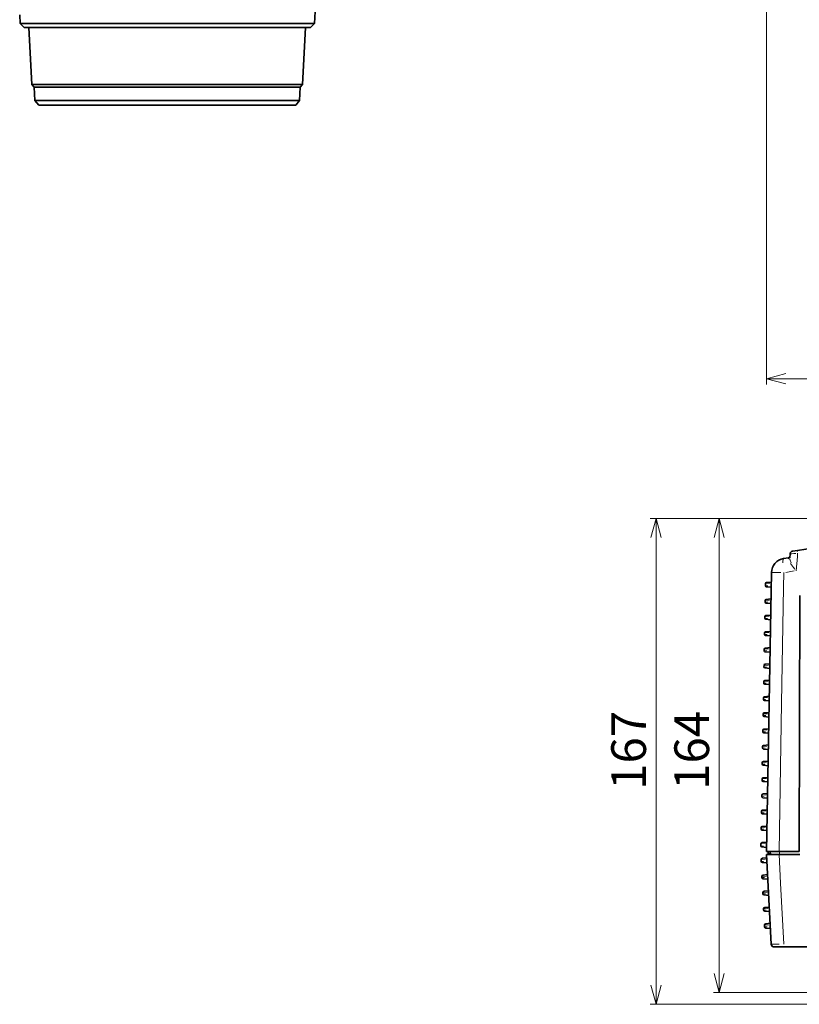
# Model space of a CAD drawing. Units: millimetres. Extents: x 582 to 4805, y 276 to 2862.
# Drawn here: x 680 to 1353, y 327 to 1177 of the extents above; entities that cross this region are included whole.
import ezdxf

# ---------------------------------------------------------------- set-up
doc = ezdxf.new("R2010")
doc.units = ezdxf.units.MM
doc.header["$LTSCALE"] = 5
doc.styles.add('SLDTEXTSTYLE0', font='TXT', dxfattribs={"width": 0.7, "bigfont": 'bigfont'})
doc.dimstyles.new('SLDDIMSTYLE0', dxfattribs={"dimtxt": 30, "dimasz": 16.51, "dimexe": 0, "dimexo": 0.0625, "dimgap": 7.5, "dimtad": 3, "dimdec": 0, "dimlfac": 0.4, "dimrnd": 1e-09, "dimzin": 12, "dimdsep": 46, "dimtxsty": 'SLDTEXTSTYLE0', "dimblk1": 'OPEN30', "dimblk2": 'OPEN30', "dimsah": 1, "dimcen": 0.09, "dimadec": 0, "dimazin": 3, "dimtfac": 1, "dimtdec": 3, "dimtofl": 0, "dimtmove": 0, "dimatfit": 3, "dimldrblk": 'OPEN30', "dimfxl": 1, "dimfrac": 2, "dimtolj": 1, "dimtzin": 12, "dimarcsym": 0})
doc.dimstyles.new('SLDDIMSTYLE1', dxfattribs={"dimtxt": 30, "dimasz": 16.51, "dimexe": 0, "dimexo": 0.0625, "dimgap": 7.5, "dimtad": 3, "dimdec": 3, "dimlfac": 0.4, "dimrnd": 1e-09, "dimzin": 12, "dimdsep": 46, "dimtxsty": 'SLDTEXTSTYLE0', "dimblk1": 'OPEN30', "dimblk2": 'OPEN30', "dimsah": 1, "dimcen": 0.09, "dimadec": 0, "dimazin": 3, "dimtfac": 1, "dimtdec": 3, "dimtofl": 0, "dimtmove": 0, "dimatfit": 3, "dimldrblk": 'OPEN30', "dimfxl": 1, "dimfrac": 2, "dimtolj": 1, "dimtzin": 12, "dimarcsym": 0})

# ---------------------------------------------------------------- blocks, each defined once
blk = doc.blocks.new('_OPEN30')
at = {"color": 0, "linetype": 'ByBlock', "lineweight": -2}
for p, q in [((-1, 0.267949), (0, 0)), ((0, 0), (-1, -0.267949)), ((0, 0), (-1, 0))]:
    blk.add_line(p, q, dxfattribs=at)
blk = doc.blocks.new('_D_2')
at = {"color": 7, "linetype": 'Continuous', "lineweight": 18}
for p, q in [((1324.3, 1887.85), (1324.3, 862.4)), ((2571.8, 1886.12), (2571.8, 862.4)), ((1324.3, 867.4), (2571.8, 867.4))]:
    blk.add_line(p, q, dxfattribs=at)
at = {"color": 7, "linetype": 'Continuous', "lineweight": 18, "xscale": 16.51, "yscale": 16.51, "rotation": 180}
blk.add_blockref('_OPEN30', (1324.3, 867.4, 8.27), dxfattribs=at)
at = {"color": 7, "linetype": 'Continuous', "lineweight": 18, "xscale": 16.51, "yscale": 16.51}
blk.add_blockref('_OPEN30', (2571.8, 867.4, 8.27), dxfattribs=at)
at = {"color": 7, "linetype": 'Continuous', "lineweight": 18, "insert": (1921.52, 906.07), "char_height": 30, "attachment_point": 1, "style": 'SLDTEXTSTYLE0'}
blk.add_mtext('499', dxfattribs=at)
blk = doc.blocks.new('_D_3')
at = {"color": 7, "linetype": 'Continuous', "lineweight": 18}
for p, q in [((1943.05, 746.78), (1223.88, 746.78)), ((1228.88, 746.78), (1228.88, 327.3)), ((2423.05, 327.3), (1223.88, 327.3))]:
    blk.add_line(p, q, dxfattribs=at)
at = {"color": 7, "linetype": 'Continuous', "lineweight": 18, "xscale": 16.51, "yscale": 16.51}
for p, rotation in [((1228.88, 746.78), 90), ((1228.88, 327.3), 270)]:
    blk.add_blockref('_OPEN30', p, dxfattribs=dict(at, rotation=rotation))
at = {"color": 7, "linetype": 'Continuous', "lineweight": 18, "insert": (1190.21, 512.48), "char_height": 30, "attachment_point": 1, "rotation": 90, "style": 'SLDTEXTSTYLE0'}
blk.add_mtext('167', dxfattribs=at)
blk = doc.blocks.new('_D_4')
at = {"color": 7, "linetype": 'Continuous', "lineweight": 18}
for p, q in [((1943.05, 746.78), (1278.36, 746.78)), ((1283.36, 746.78), (1283.36, 337.53)), ((1500.78, 337.53), (1278.36, 337.53))]:
    blk.add_line(p, q, dxfattribs=at)
at = {"color": 7, "linetype": 'Continuous', "lineweight": 18, "xscale": 16.51, "yscale": 16.51}
for p, rotation in [((1283.36, 746.78), 90), ((1283.36, 337.53), 270)]:
    blk.add_blockref('_OPEN30', p, dxfattribs=dict(at, rotation=rotation))
at = {"color": 7, "linetype": 'Continuous', "lineweight": 18, "insert": (1244.69, 512.48), "char_height": 30, "attachment_point": 1, "rotation": 90, "style": 'SLDTEXTSTYLE0'}
blk.add_mtext('164', dxfattribs=at)

msp = doc.modelspace()

# ---------------------------------------------------------------- linework, layer by layer
at = {"color": 7, "linetype": 'Continuous', "lineweight": 35}
for p, q in [((679.5151, 1181.6141), (679.9044, 1174.1858)), ((933.9399, 1174.1858), (934.4801, 1184.4932)), ((933.9399, 1174.1858), (679.9044, 1174.1858)), ((683.39, 1170.7001), (679.9044, 1174.1858)), ((930.4543, 1170.7001), (933.9399, 1174.1858)), ((930.4543, 1170.7001), (683.39, 1170.7001)), ((687.5167, 1170.7001), (690.0995, 1121.4174)), ((923.7447, 1121.4174), (926.3275, 1170.7001)), ((690.0995, 1121.4174), (692.0915, 1119.205)), ((690.0995, 1121.4174), (923.7447, 1121.4174)), ((692.0915, 1119.205), (692.6941, 1107.7075)), ((692.0915, 1119.205), (921.7528, 1119.205)), ((921.1502, 1107.7075), (921.7528, 1119.205)), ((921.7528, 1119.205), (923.7447, 1121.4174)), ((692.6941, 1107.7075), (696.0362, 1103.6752)), ((692.6941, 1107.7075), (921.1502, 1107.7075)), ((917.808, 1103.6752), (921.1502, 1107.7075)), ((917.808, 1103.6752), (696.0362, 1103.6752)), ((1351.0838, 719.0833), (1467.7526, 737.5619)), ((1344.275, 712.6443), (1344.5804, 716.1345)), ((1346.6798, 718.3858), (1351.0838, 719.0833)), ((1339.0457, 712.1144), (1343.3369, 712.794)), ((1324.3015, 459.2791), (1328.503, 699.9864)), ((1323.3052, 688.6944), (1323.3357, 690.4407)), ((1324.2484, 691.4194), (1328.3598, 691.7791)), ((1328.282, 687.3252), (1324.2179, 687.6807)), ((1352.8939, 680.3634), (1352.5081, 459.2791)), ((1323.0608, 674.6944), (1323.0817, 675.893)), ((1328.0377, 673.3252), (1323.9735, 673.6807)), ((1323.9944, 676.8717), (1328.1059, 677.2314)), ((1323.7501, 662.8717), (1327.8615, 663.2314)), ((1322.8164, 660.6944), (1322.8374, 661.893)), ((1327.7933, 659.3252), (1323.7291, 659.6807)), ((1322.5721, 646.6944), (1322.593, 647.893)), ((1323.5057, 648.8717), (1327.6171, 649.2314)), ((1327.5489, 645.3252), (1323.4848, 645.6807)), ((1322.3277, 632.6944), (1322.3486, 633.893)), ((1327.3046, 631.3252), (1323.2404, 631.6807)), ((1323.2613, 634.8717), (1327.3727, 635.2314)), ((1323.0169, 620.8717), (1327.1284, 621.2314)), ((1322.0833, 618.6944), (1322.1043, 619.893)), ((1327.0602, 617.3252), (1322.996, 617.6807)), ((1321.839, 604.6944), (1321.8599, 605.893)), ((1326.8158, 603.3252), (1322.7517, 603.6807)), ((1322.7726, 606.8717), (1326.884, 607.2314)), ((1321.5946, 590.6944), (1321.6155, 591.893)), ((1326.5714, 589.3252), (1322.5073, 589.6807)), ((1322.5282, 592.8717), (1326.6396, 593.2314)), ((1322.2838, 578.8717), (1326.3953, 579.2314)), ((1321.3502, 576.6944), (1321.3711, 577.893)), ((1326.3271, 575.3252), (1322.2629, 575.6807)), ((1321.1058, 562.6944), (1321.1268, 563.893)), ((1326.0827, 561.3252), (1322.0185, 561.6807)), ((1322.0395, 564.8717), (1326.1509, 565.2314)), ((1320.8615, 548.6944), (1320.8824, 549.893)), ((1325.8383, 547.3252), (1321.7742, 547.6807)), ((1321.7951, 550.8717), (1325.9065, 551.2314)), ((1320.6171, 534.6944), (1320.638, 535.893)), ((1321.5507, 536.8717), (1325.6621, 537.2314)), ((1325.594, 533.3252), (1321.5298, 533.6807)), ((1320.3727, 520.6944), (1320.3937, 521.893)), ((1325.3496, 519.3252), (1321.2854, 519.6807)), ((1321.3063, 522.8717), (1325.4178, 523.2314)), ((1320.1284, 506.6944), (1320.1493, 507.893)), ((1325.1052, 505.3252), (1321.0411, 505.6807)), ((1321.062, 508.8717), (1325.1734, 509.2314)), ((1319.884, 492.6944), (1319.9049, 493.893)), ((1320.8176, 494.8717), (1324.929, 495.2314)), ((1324.8609, 491.3252), (1320.7967, 491.6807)), ((1319.6396, 478.6944), (1319.6605, 479.893)), ((1324.6165, 477.3252), (1320.5523, 477.6807)), ((1320.5732, 480.8717), (1324.6847, 481.2314)), ((1319.3857, 464.1483), (1319.4162, 465.893)), ((1324.3626, 462.7791), (1320.2984, 463.1347)), ((1320.3289, 466.8717), (1324.4403, 467.2314)), ((1335.0851, 459.2791), (1324.3015, 459.2791)), ((1325.5515, 457.4693), (1325.5515, 459.2791)), ((1327.7273, 456.7791), (1327.5524, 459.2791)), ((1335.0851, 459.2791), (1352.5081, 459.2791)), ((1319.6051, 450.8544), (1319.5379, 452.1376)), ((1320.6772, 453.4483), (1324.4587, 453.7791)), ((1328.3699, 379.1483), (1324.3015, 456.7791)), ((1324.3015, 456.7791), (1335.0719, 456.7791)), ((1325.5515, 456.7791), (1325.5515, 457.4693)), ((1335.0719, 456.7791), (1352.9011, 456.7791)), ((1324.6919, 449.3292), (1320.7445, 449.6746)), ((1320.3388, 436.8544), (1320.3002, 437.5926)), ((1321.4395, 438.9032), (1325.221, 439.2341)), ((1325.4256, 435.3292), (1321.4782, 435.6746)), ((1322.1732, 424.9032), (1325.9547, 425.2341)), ((1321.0725, 422.8544), (1321.0339, 423.5926)), ((1326.1593, 421.3292), (1322.2119, 421.6746)), ((1321.8063, 408.8544), (1321.7676, 409.5926)), ((1322.9069, 410.9032), (1326.6884, 411.2341)), ((1326.893, 407.3292), (1322.9456, 407.6746)), ((1322.5688, 394.3043), (1322.5013, 395.5926)), ((1323.6406, 396.9032), (1327.4221, 397.2341)), ((1327.6556, 392.7791), (1323.7081, 393.1245)), ((1339.4907, 376.7791), (1330.8665, 376.7791)), ((2556.6122, 376.7791), (1339.4907, 376.7791))]:
    msp.add_line(p, q, dxfattribs=at)
at = {"color": 8, "linetype": 'Continuous', "lineweight": 18}
for p, q in [((1343.2984, 711.9357), (1343.3132, 712.122)), ((1348.2651, 701.4029), (1340.8571, 700.2329)), ((1323.5563, 688.6726), (1325.5327, 688.5008)), ((1327.096, 690.7665), (1323.8955, 690.4892)), ((1323.312, 674.6726), (1325.2883, 674.5008)), ((1326.8421, 676.2188), (1323.6415, 675.9415)), ((1323.0676, 660.6726), (1325.0439, 660.5008)), ((1326.5977, 662.2188), (1323.3972, 661.9415)), ((1322.8232, 646.6726), (1324.7996, 646.5008)), ((1326.3533, 648.2188), (1323.1528, 647.9415)), ((1322.5788, 632.6726), (1324.5552, 632.5008)), ((1326.1089, 634.2188), (1322.9084, 633.9415)), ((1322.3345, 618.6726), (1324.3108, 618.5008)), ((1325.8646, 620.2188), (1322.6641, 619.9415)), ((1322.0901, 604.6726), (1324.0665, 604.5008)), ((1325.6202, 606.2188), (1322.4197, 605.9415)), ((1321.8457, 590.6726), (1323.8221, 590.5008)), ((1325.3758, 592.2188), (1322.1753, 591.9415)), ((1325.1315, 578.2188), (1321.931, 577.9415)), ((1321.6014, 576.6726), (1323.5777, 576.5008)), ((1321.357, 562.6726), (1323.3333, 562.5008)), ((1324.8871, 564.2188), (1321.6866, 563.9415)), ((1321.1126, 548.6726), (1323.089, 548.5008)), ((1324.6427, 550.2188), (1321.4422, 549.9415)), ((1324.3983, 536.2188), (1321.1978, 535.9415)), ((1320.8682, 534.6726), (1322.8446, 534.5008)), ((1320.6239, 520.6726), (1322.6002, 520.5008)), ((1324.154, 522.2188), (1320.9535, 521.9415)), ((1320.3795, 506.6726), (1322.3559, 506.5008)), ((1323.9096, 508.2188), (1320.7091, 507.9415)), ((1323.6652, 494.2188), (1320.4647, 493.9415)), ((1320.1351, 492.6726), (1322.1115, 492.5008)), ((1319.8908, 478.6726), (1321.8671, 478.5008)), ((1323.4209, 480.2188), (1320.2204, 479.9415)), ((1319.6369, 464.1265), (1321.6132, 463.9547)), ((1323.1765, 466.2188), (1319.976, 465.9415)), ((1335.5564, 456.8053), (1335.533, 459.253)), ((1319.8581, 450.8326), (1321.8488, 450.6612)), ((1323.2798, 452.4637), (1320.095, 452.1862)), ((1327.3599, 457.4693), (1325.8706, 457.4693)), ((1320.5919, 436.8326), (1322.5826, 436.6612)), ((1324.0421, 437.9186), (1320.8573, 437.6411)), ((1321.3256, 422.8326), (1323.3163, 422.6612)), ((1324.7758, 423.9186), (1321.591, 423.6411)), ((1322.0593, 408.8326), (1324.05, 408.6612)), ((1325.5095, 409.9186), (1322.3247, 409.6411)), ((1322.8218, 394.2825), (1324.8125, 394.1111)), ((1326.2432, 395.9186), (1323.0584, 395.6411))]:
    msp.add_line(p, q, dxfattribs=at)
at = {"color": 8, "linetype": 'Continuous', "lineweight": 18, "flags": 128}
for points in [[(1349.6069, 716.5379), (1347.9701, 716.4095), (1346.1575, 716.2656), (1344.9882, 716.1708)], [(1351.1406, 716.6578), (1350.9071, 713.993), (1349.8254, 701.6493)], [(1344.4227, 711.7731), (1344.5898, 710.7878), (1345.6005, 708.4877)], [(1348.7585, 702.9107), (1347.5322, 704.3613), (1344.8807, 707.8672)], [(1339.2968, 699.9864), (1339.073, 687.1947), (1337.3237, 587.2215), (1335.0851, 459.2791)], [(1335.0719, 456.7791), (1336.3821, 431.8394), (1339.1502, 379.1483)]]:
    msp.add_lwpolyline(points, dxfattribs=at)
at = {"color": 7, "linetype": 'Continuous', "lineweight": 35}
for centre, radius, start, end in [((1347.0709, 715.9166), 2.5, 99, 175), ((1341.0011, 699.7683), 12.5, 99, 179), ((1343.1414, 714.0286), 1.25, 279, 355), ((1324.305, 688.6769), 1, 179, 265), ((1324.3355, 690.4232), 1, 95, 179), ((1324.0607, 674.6769), 1, 179, 265), ((1324.0816, 675.8755), 1, 95, 179), ((1323.8163, 660.6769), 1, 179, 265), ((1323.8372, 661.8755), 1, 95, 179), ((1323.5719, 646.6769), 1, 179, 265), ((1323.5928, 647.8755), 1, 95, 179), ((1323.3275, 632.6769), 1, 179, 265), ((1323.3485, 633.8755), 1, 95, 179), ((1323.1041, 619.8755), 1, 95, 179), ((1323.0832, 618.6769), 1, 179, 265), ((1322.8388, 604.6769), 1, 179, 265), ((1322.8597, 605.8755), 1, 95, 179), ((1322.5944, 590.6769), 1, 179, 265), ((1322.6154, 591.8755), 1, 95, 179), ((1322.371, 577.8755), 1, 95, 179), ((1322.3501, 576.6769), 1, 179, 265), ((1322.1057, 562.6769), 1, 179, 265), ((1322.1266, 563.8755), 1, 95, 179), ((1321.8613, 548.6769), 1, 179, 265), ((1321.8822, 549.8755), 1, 95, 179), ((1321.6379, 535.8755), 1, 95, 179), ((1321.617, 534.6769), 1, 179, 265), ((1321.3726, 520.6769), 1, 179, 265), ((1321.3935, 521.8755), 1, 95, 179), ((1321.1282, 506.6769), 1, 179, 265), ((1321.1491, 507.8755), 1, 95, 179), ((1320.9048, 493.8755), 1, 95, 179), ((1320.8838, 492.6769), 1, 179, 265), ((1320.6395, 478.6769), 1, 179, 265), ((1320.6604, 479.8755), 1, 95, 179), ((1320.3856, 464.1309), 1, 179, 265), ((1320.416, 465.8755), 1, 95, 179), ((1320.7862, 452.203), 1.25, 95, 183), ((1320.8534, 450.9198), 1.25, 183, 265), ((1321.5484, 437.658), 1.25, 95, 183), ((1321.5871, 436.9198), 1.25, 183, 265), ((1322.2821, 423.658), 1.25, 95, 183), ((1322.3208, 422.9198), 1.25, 183, 265), ((1323.0159, 409.658), 1.25, 95, 183), ((1323.0545, 408.9198), 1.25, 183, 265), ((1323.7496, 395.658), 1.25, 95, 183), ((1323.8171, 394.3697), 1.25, 183, 265), ((1330.8665, 379.2791), 2.5, 183, 270)]:
    msp.add_arc(centre, radius, start, end, dxfattribs=at)
at = {"color": 8, "linetype": 'Continuous', "lineweight": 18}
for centre, radius, start, end in [((1352.2143, 718.5753), 1.2617, 158.3906306, 189.9178896), ((1344.5871, 709.5526), 6.2175, 157.8482593, 189.8774756), ((1343.1474, 712.7804), 1.138, 285.1599493, 315.8431516), ((1332.3742, 440.8423), 259.2152, 89.0424599, 90.679854), ((1332.3378, 579.5444), 200.4461, 268.9944624, 270.8045863), ((1340.4459, 377.4502), 1.19, 179.2554944, 212.2851024)]:
    msp.add_arc(centre, radius, start, end, dxfattribs=at)

# ---------------------------------------------------------------- dimensions: what is measured, and where the dimension line sits
at = {"color": 7, "linetype": 'Continuous', "lineweight": 18}
dim = msp.add_linear_dim(base=(2571.8015, 867.3954), p1=(1324.3015, 1892.846), p2=(2571.8015, 1891.123), dimstyle='SLDDIMSTYLE1', dxfattribs=at)
dim.commit()
dim.dimension.update_dxf_attribs({"geometry": '_D_2', "text_midpoint": (1947.7115, 867.3954), "dimtype": 160})
dim = msp.add_linear_dim(base=(1228.8796, 327.3041), p1=(1948.0515, 746.7791), p2=(2428.0515, 327.3041), angle=90, text='167', dimstyle='SLDDIMSTYLE0', dxfattribs=at)
dim.commit()
dim.dimension.update_dxf_attribs({"geometry": '_D_3', "text_midpoint": (1228.8796, 538.6643), "dimtype": 160})
dim = msp.add_linear_dim(base=(1283.3592, 337.5291), p1=(1948.0515, 746.7791), p2=(1505.7778, 337.5291), angle=90, dimstyle='SLDDIMSTYLE0', dxfattribs=at)
dim.commit()
dim.dimension.update_dxf_attribs({"geometry": '_D_4', "text_midpoint": (1283.3592, 538.6643), "dimtype": 160})

doc.saveas('drawing.dxf')
